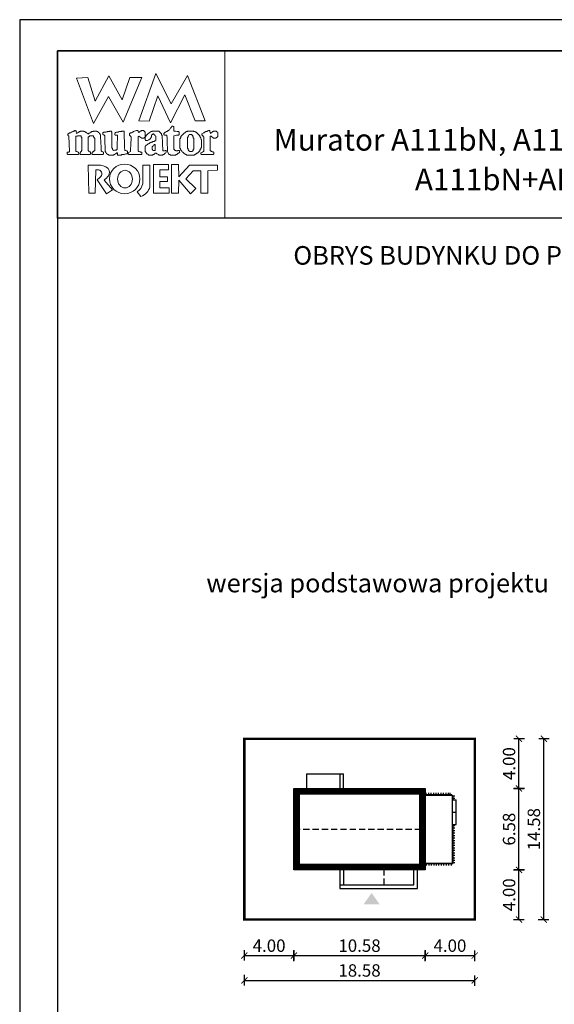
# Model space of a CAD drawing. Units: metres. Extents: x 1109 to 1214, y 220 to 368.
# Drawn here: x 1109 to 1153, y 289 to 368 of the extents above; entities that cross this region are included whole.
import ezdxf
from ezdxf.enums import TextEntityAlignment as Align

# ---------------------------------------------------------------- set-up
doc = ezdxf.new("R2010")
doc.units = ezdxf.units.M
doc.header["$PDMODE"] = 35
doc.header["$PDSIZE"] = 0.1
doc.linetypes.add('DASHED', pattern=[0.75, 0.5, -0.25])
for name, color, linetype in [('A-OPIS schodów', 125, 'Continuous'), ('A-schody', 103, 'Continuous'), ('A-WYMIARY zewnętrzne', 45, 'Continuous'), ('A-ZAGOSPODAROWANIE', 103, 'Continuous'), ('A-ŚCIANY', 21, 'Continuous'), ('linie przekroju', 61, 'Continuous'), ('w-dach-widok', 141, 'Continuous')]:
    doc.layers.add(name, color=color, linetype=linetype)
doc.layers.add('cienkie', color=1, linetype='Continuous', lineweight=15)
doc.layers.add('grube', color=2, linetype='Continuous', lineweight=30)
doc.styles.add('Arial', font='arial.ttf')
doc.styles.add('goska4', font='romans.shx', dxfattribs={"width": 0.7})
doc.dimstyles.new('GOŚKA3 z 0.5', dxfattribs={"dimtxt": 1, "dimasz": 0.005, "dimexe": 0.2, "dimexo": 1, "dimgap": 0.3, "dimtad": 1, "dimrnd": 0.01, "dimzin": 1, "dimdsep": 46, "dimtxsty": 'goska4', "dimblk": 'ArchTick2', "dimcen": 0.15, "dimse1": 1, "dimse2": 1, "dimclrd": 256, "dimclrt": 2, "dimadec": 0, "dimazin": 2, "dimtm": 1e-09, "dimtfac": 1, "dimtix": 1, "dimtmove": 2, "dimatfit": 3, "dimldrblk": 'ARCHTICK', "dimfxl": 1, "dimtolj": 1, "dimtzin": 0, "dimarcsym": 0})

# ---------------------------------------------------------------- blocks, each defined once
blk = doc.blocks.new('*U3')
at = {"ltscale": 0.5}
for p, q in [((0.034, 0), (0.234, 0)), ((0.234, 0), (0.3, 0))]:
    blk.add_line(p, q, dxfattribs=at)
blk.add_lwpolyline([(0.034, 0, 0, 0, 0), (0, 0, 0, 0, 0), (0, 0, 0, 0.125, 0), (0.125, 0, 0.125, 0.125, 0)], format="xyseb", dxfattribs=at)
at = {"ltscale": 0.5, "const_width": 0.045}
blk.add_lwpolyline([(0.323, 0, -1), (0.278, 0, -1)], format="xyb", close=True, dxfattribs=at)
blk = doc.blocks.new('ArchTick2')
at = {"color": 0, "linetype": 'ByBlock', "const_width": 15}
blk.add_lwpolyline([(-50, -50), (50, 50)], dxfattribs=at)
at = {"layer": 'A-WYMIARY zewnętrzne'}
blk.add_line((0, -89), (0, 81), dxfattribs=at)
blk = doc.blocks.new('*D12')
at = {"layer": 'A-WYMIARY zewnętrzne', "lineweight": -2, "ltscale": 3, "transparency": 16777216}
blk.add_line((1127.518, 292.85), (1131.508, 292.85), dxfattribs=at)
at = {"layer": 'Defpoints', "color": 0, "ltscale": 3, "transparency": 16777216}
for p in [(1127.513, 304.081), (1131.513, 304.076), (1131.513, 292.85)]:
    blk.add_point(p, dxfattribs=at)
at = {"layer": 'A-WYMIARY zewnętrzne', "lineweight": -2, "ltscale": 3, "transparency": 16777216, "xscale": 0.005, "yscale": 0.005, "zscale": 0.005, "rotation": 180}
blk.add_blockref('ArchTick2', (1127.513, 292.85), dxfattribs=at)
at = {"layer": 'A-WYMIARY zewnętrzne', "lineweight": -2, "ltscale": 3, "transparency": 16777216, "xscale": 0.005, "yscale": 0.005, "zscale": 0.005}
blk.add_blockref('ArchTick2', (1131.513, 292.85), dxfattribs=at)
at = {"layer": 'A-WYMIARY zewnętrzne', "color": 2, "ltscale": 3, "transparency": 16777216, "insert": (1129.513, 293.65), "char_height": 1, "attachment_point": 5, "style": 'goska4'}
blk.add_mtext('\\A1;4.00', dxfattribs=at)
blk = doc.blocks.new('_ArchTick')
at = {"color": 0, "linetype": 'ByBlock', "const_width": 15}
blk.add_lwpolyline([(-50, -50), (50, 50)], dxfattribs=at)
blk = doc.blocks.new('*D13')
at = {"layer": 'A-WYMIARY zewnętrzne', "lineweight": -2, "ltscale": 3, "transparency": 16777216}
blk.add_line((1131.518, 292.85), (1142.088, 292.85), dxfattribs=at)
at = {"layer": 'Defpoints', "color": 0, "ltscale": 3, "transparency": 16777216}
for p in [(1131.513, 300.756), (1142.093, 299.756), (1142.093, 292.85)]:
    blk.add_point(p, dxfattribs=at)
at = {"layer": 'A-WYMIARY zewnętrzne', "lineweight": -2, "ltscale": 3, "transparency": 16777216, "xscale": 0.005, "yscale": 0.005, "zscale": 0.005, "rotation": 180}
blk.add_blockref('ArchTick2', (1131.513, 292.85), dxfattribs=at)
at = {"layer": 'A-WYMIARY zewnętrzne', "lineweight": -2, "ltscale": 3, "transparency": 16777216, "xscale": 0.005, "yscale": 0.005, "zscale": 0.005}
blk.add_blockref('ArchTick2', (1142.093, 292.85), dxfattribs=at)
at = {"layer": 'A-WYMIARY zewnętrzne', "color": 2, "ltscale": 3, "transparency": 16777216, "insert": (1136.803, 293.65), "char_height": 1, "attachment_point": 5, "style": 'goska4'}
blk.add_mtext('\\A1;10.58', dxfattribs=at)
blk = doc.blocks.new('*D14')
at = {"layer": 'A-WYMIARY zewnętrzne', "lineweight": -2, "ltscale": 3, "transparency": 16777216}
blk.add_line((1142.098, 292.85), (1146.088, 292.85), dxfattribs=at)
at = {"layer": 'Defpoints', "color": 0, "ltscale": 3, "transparency": 16777216}
for p in [(1142.093, 299.756), (1146.093, 299.756), (1146.093, 292.85)]:
    blk.add_point(p, dxfattribs=at)
at = {"layer": 'A-WYMIARY zewnętrzne', "lineweight": -2, "ltscale": 3, "transparency": 16777216, "xscale": 0.005, "yscale": 0.005, "zscale": 0.005, "rotation": 180}
blk.add_blockref('ArchTick2', (1142.093, 292.85), dxfattribs=at)
at = {"layer": 'A-WYMIARY zewnętrzne', "lineweight": -2, "ltscale": 3, "transparency": 16777216, "xscale": 0.005, "yscale": 0.005, "zscale": 0.005}
blk.add_blockref('ArchTick2', (1146.093, 292.85), dxfattribs=at)
at = {"layer": 'A-WYMIARY zewnętrzne', "color": 2, "ltscale": 3, "transparency": 16777216, "insert": (1144.093, 293.65), "char_height": 1, "attachment_point": 5, "style": 'goska4'}
blk.add_mtext('\\A1;4.00', dxfattribs=at)
blk = doc.blocks.new('*D15')
at = {"layer": 'A-WYMIARY zewnętrzne', "lineweight": -2, "ltscale": 3, "transparency": 16777216}
blk.add_line((1127.518, 290.85), (1146.088, 290.85), dxfattribs=at)
at = {"layer": 'Defpoints', "color": 0, "ltscale": 3, "transparency": 16777216}
for p in [(1127.513, 302.081), (1146.093, 302.081), (1146.093, 290.85)]:
    blk.add_point(p, dxfattribs=at)
at = {"layer": 'A-WYMIARY zewnętrzne', "lineweight": -2, "ltscale": 3, "transparency": 16777216, "xscale": 0.005, "yscale": 0.005, "zscale": 0.005, "rotation": 180}
blk.add_blockref('ArchTick2', (1127.513, 290.85), dxfattribs=at)
at = {"layer": 'A-WYMIARY zewnętrzne', "lineweight": -2, "ltscale": 3, "transparency": 16777216, "xscale": 0.005, "yscale": 0.005, "zscale": 0.005}
blk.add_blockref('ArchTick2', (1146.093, 290.85), dxfattribs=at)
at = {"layer": 'A-WYMIARY zewnętrzne', "color": 2, "ltscale": 3, "transparency": 16777216, "insert": (1136.803, 291.65), "char_height": 1, "attachment_point": 5, "style": 'goska4'}
blk.add_mtext('\\A1;18.58', dxfattribs=at)
blk = doc.blocks.new('*D16')
at = {"layer": 'A-WYMIARY zewnętrzne', "lineweight": -2, "ltscale": 3, "transparency": 16777216}
blk.add_line((1149.66, 295.761), (1149.66, 299.751), dxfattribs=at)
at = {"layer": 'Defpoints', "color": 0, "ltscale": 3, "transparency": 16777216}
for p in [(1140.093, 299.756), (1149.66, 299.756), (1135.793, 295.756)]:
    blk.add_point(p, dxfattribs=at)
at = {"layer": 'A-WYMIARY zewnętrzne', "lineweight": -2, "ltscale": 3, "transparency": 16777216, "xscale": 0.005, "yscale": 0.005, "zscale": 0.005}
for p, rotation in [((1149.66, 299.756), 90), ((1149.66, 295.756), 270)]:
    blk.add_blockref('ArchTick2', p, dxfattribs=dict(at, rotation=rotation))
at = {"layer": 'A-WYMIARY zewnętrzne', "color": 2, "ltscale": 3, "transparency": 16777216, "insert": (1148.86, 297.756), "char_height": 1, "attachment_point": 5, "rotation": 90, "style": 'goska4'}
blk.add_mtext('\\A1;4.00', dxfattribs=at)
blk = doc.blocks.new('*D17')
at = {"layer": 'A-WYMIARY zewnętrzne', "lineweight": -2, "ltscale": 3, "transparency": 16777216}
blk.add_line((1149.66, 299.761), (1149.66, 306.331), dxfattribs=at)
at = {"layer": 'Defpoints', "color": 0, "ltscale": 3, "transparency": 16777216}
for p in [(1142.093, 306.336), (1149.66, 306.336), (1140.093, 299.756)]:
    blk.add_point(p, dxfattribs=at)
at = {"layer": 'A-WYMIARY zewnętrzne', "lineweight": -2, "ltscale": 3, "transparency": 16777216, "xscale": 0.005, "yscale": 0.005, "zscale": 0.005}
for p, rotation in [((1149.66, 306.336), 90), ((1149.66, 299.756), 270)]:
    blk.add_blockref('ArchTick2', p, dxfattribs=dict(at, rotation=rotation))
at = {"layer": 'A-WYMIARY zewnętrzne', "color": 2, "ltscale": 3, "transparency": 16777216, "insert": (1148.86, 303.046), "char_height": 1, "attachment_point": 5, "rotation": 90, "style": 'goska4'}
blk.add_mtext('\\A1;6.58', dxfattribs=at)
blk = doc.blocks.new('*D18')
at = {"layer": 'A-WYMIARY zewnętrzne', "lineweight": -2, "ltscale": 3, "transparency": 16777216}
blk.add_line((1149.66, 306.341), (1149.66, 310.331), dxfattribs=at)
at = {"layer": 'Defpoints', "color": 0, "ltscale": 3, "transparency": 16777216}
for p in [(1142.093, 310.336), (1149.66, 310.336), (1142.093, 306.336)]:
    blk.add_point(p, dxfattribs=at)
at = {"layer": 'A-WYMIARY zewnętrzne', "lineweight": -2, "ltscale": 3, "transparency": 16777216, "xscale": 0.005, "yscale": 0.005, "zscale": 0.005}
for p, rotation in [((1149.66, 310.336), 90), ((1149.66, 306.336), 270)]:
    blk.add_blockref('ArchTick2', p, dxfattribs=dict(at, rotation=rotation))
at = {"layer": 'A-WYMIARY zewnętrzne', "color": 2, "ltscale": 3, "transparency": 16777216, "insert": (1148.86, 308.336), "char_height": 1, "attachment_point": 5, "rotation": 90, "style": 'goska4'}
blk.add_mtext('\\A1;4.00', dxfattribs=at)
blk = doc.blocks.new('*D19')
at = {"layer": 'A-WYMIARY zewnętrzne', "lineweight": -2, "ltscale": 3, "transparency": 16777216}
blk.add_line((1151.66, 295.761), (1151.66, 310.331), dxfattribs=at)
at = {"layer": 'Defpoints', "color": 0, "ltscale": 3, "transparency": 16777216}
for p in [(1142.093, 310.336), (1151.66, 310.336), (1137.793, 295.756)]:
    blk.add_point(p, dxfattribs=at)
at = {"layer": 'A-WYMIARY zewnętrzne', "lineweight": -2, "ltscale": 3, "transparency": 16777216, "xscale": 0.005, "yscale": 0.005, "zscale": 0.005}
for p, rotation in [((1151.66, 310.336), 90), ((1151.66, 295.756), 270)]:
    blk.add_blockref('ArchTick2', p, dxfattribs=dict(at, rotation=rotation))
at = {"layer": 'A-WYMIARY zewnętrzne', "color": 2, "ltscale": 3, "transparency": 16777216, "insert": (1150.86, 303.046), "char_height": 1, "attachment_point": 5, "rotation": 90, "style": 'goska4'}
blk.add_mtext('\\A1;14.58', dxfattribs=at)

msp = doc.modelspace()

# ---------------------------------------------------------------- hatches: boundary and pattern name
at = {"layer": 'linie przekroju'}
msp.add_hatch(color=256, dxfattribs=at).paths.add_polyline_path([(1137.778, 297.905), (1138.434, 296.971), (1137.778, 296.971), (1137.121, 296.971)])

# ---------------------------------------------------------------- linework, layer by layer
at = {"ltscale": 0.03}
msp.add_lwpolyline([(1131.513, 306.336), (1142.093, 306.336), (1142.093, 299.756), (1131.513, 299.756)], close=True, dxfattribs=at)
at = {"layer": 'A-schody'}
for p, q in [((1132.515, 307.516), (1135.515, 307.516)), ((1132.515, 307.516), (1132.515, 306.336)), ((1135.215, 307.516), (1135.215, 306.336)), ((1135.515, 306.336), (1135.515, 307.516)), ((1142.093, 305.776), (1144.293, 305.776)), ((1144.293, 300.316), (1144.293, 305.776)), ((1144.293, 305.416), (1144.593, 305.416)), ((1144.593, 303.415), (1144.593, 305.416)), ((1144.293, 303.415), (1144.593, 303.415)), ((1142.093, 300.316), (1144.363, 300.316))]:
    msp.add_line(p, q, dxfattribs=at)
at = {"layer": 'A-schody', "ltscale": 0.03}
for points in [[(1135.211, 299.756), (1135.211, 298.256), (1141.471, 298.256), (1141.471, 299.756)], [(1135.501, 299.776), (1135.511, 298.556), (1141.171, 298.556), (1141.173, 299.756)]]:
    msp.add_lwpolyline(points, dxfattribs=at)
at = {"layer": 'A-ZAGOSPODAROWANIE', "ltscale": 0.03}
for p, q in [((1142.183, 305.776), (1142.183, 305.976)), ((1142.283, 305.776), (1142.283, 305.876)), ((1142.383, 305.776), (1142.383, 305.976)), ((1142.483, 305.776), (1142.483, 305.876)), ((1142.583, 305.776), (1142.583, 305.976)), ((1142.683, 305.776), (1142.683, 305.876)), ((1142.783, 305.776), (1142.783, 305.976)), ((1142.883, 305.776), (1142.883, 305.876)), ((1142.983, 305.776), (1142.983, 305.976)), ((1143.083, 305.776), (1143.083, 305.876)), ((1143.183, 305.776), (1143.183, 305.976)), ((1143.283, 305.776), (1143.283, 305.876)), ((1143.383, 305.776), (1143.383, 305.976)), ((1143.483, 305.776), (1143.483, 305.876)), ((1143.583, 305.776), (1143.583, 305.976)), ((1143.683, 305.776), (1143.683, 305.876)), ((1143.783, 305.776), (1143.783, 305.976)), ((1143.883, 305.776), (1143.883, 305.876)), ((1143.983, 305.776), (1143.983, 305.976)), ((1144.083, 305.776), (1144.083, 305.876)), ((1144.113, 305.776), (1144.113, 305.976)), ((1144.213, 305.776), (1144.213, 305.876)), ((1144.293, 305.746), (1144.493, 305.746)), ((1144.293, 305.646), (1144.393, 305.646)), ((1144.293, 305.546), (1144.493, 305.546)), ((1144.293, 305.446), (1144.393, 305.446)), ((1144.293, 303.345), (1144.493, 303.345)), ((1144.293, 303.245), (1144.393, 303.245)), ((1144.293, 303.145), (1144.493, 303.145)), ((1144.293, 303.045), (1144.393, 303.045)), ((1144.293, 302.945), (1144.493, 302.945)), ((1144.293, 302.845), (1144.393, 302.845)), ((1144.293, 302.745), (1144.493, 302.745)), ((1144.293, 302.645), (1144.393, 302.645)), ((1144.293, 302.545), (1144.493, 302.545)), ((1144.293, 302.445), (1144.393, 302.445)), ((1144.293, 302.345), (1144.493, 302.345)), ((1144.293, 302.245), (1144.393, 302.245)), ((1144.293, 302.145), (1144.493, 302.145)), ((1144.293, 302.045), (1144.393, 302.045)), ((1144.293, 301.945), (1144.493, 301.945)), ((1144.293, 301.845), (1144.393, 301.845)), ((1144.293, 301.745), (1144.493, 301.745)), ((1144.293, 301.645), (1144.393, 301.645)), ((1144.293, 301.545), (1144.493, 301.545)), ((1144.293, 301.445), (1144.393, 301.445)), ((1144.293, 301.345), (1144.493, 301.345)), ((1144.293, 301.245), (1144.393, 301.245)), ((1144.293, 301.145), (1144.493, 301.145)), ((1144.293, 301.045), (1144.393, 301.045)), ((1142.183, 300.316), (1142.183, 300.116)), ((1142.283, 300.316), (1142.283, 300.216)), ((1142.383, 300.316), (1142.383, 300.116)), ((1142.483, 300.316), (1142.483, 300.216)), ((1142.583, 300.316), (1142.583, 300.116)), ((1142.683, 300.316), (1142.683, 300.216)), ((1142.783, 300.316), (1142.783, 300.116)), ((1142.883, 300.316), (1142.883, 300.216)), ((1142.983, 300.316), (1142.983, 300.116)), ((1143.083, 300.316), (1143.083, 300.216)), ((1143.183, 300.316), (1143.183, 300.116)), ((1143.283, 300.316), (1143.283, 300.216)), ((1143.383, 300.316), (1143.383, 300.116)), ((1143.483, 300.316), (1143.483, 300.216)), ((1143.583, 300.316), (1143.583, 300.116)), ((1143.683, 300.316), (1143.683, 300.216)), ((1143.783, 300.316), (1143.783, 300.116)), ((1143.883, 300.316), (1143.883, 300.216)), ((1143.983, 300.316), (1143.983, 300.116)), ((1144.083, 300.316), (1144.083, 300.216)), ((1144.183, 300.316), (1144.183, 300.116)), ((1144.283, 300.316), (1144.283, 300.216)), ((1144.293, 300.945), (1144.493, 300.945)), ((1144.293, 300.845), (1144.393, 300.845)), ((1144.293, 300.745), (1144.493, 300.745)), ((1144.293, 300.645), (1144.393, 300.645)), ((1144.293, 300.545), (1144.493, 300.545)), ((1144.293, 300.445), (1144.393, 300.445)), ((1144.293, 300.345), (1144.493, 300.345))]:
    msp.add_line(p, q, dxfattribs=at)
at = {"layer": 'A-ŚCIANY', "ltscale": 0.03}
msp.add_lwpolyline([(1109.405, 219.836), (1214.405, 219.836), (1214.405, 368.336), (1109.405, 368.336)], close=True, dxfattribs=at)
at = {"layer": 'cienkie', "ltscale": 3}
for p, q in [((1118.103, 357.654), (1118.103, 357.702)), ((1118.103, 357.606), (1118.103, 357.654)), ((1118.103, 357.559), (1118.103, 357.606))]:
    msp.add_line(p, q, dxfattribs=at)
for points in [[(1112.455, 365.836), (1125.955, 365.836), (1125.955, 352.336), (1112.455, 352.336)], [(1118.294, 363.66), (1119.241, 363.66), (1117.748, 360.065), (1116.551, 362.145), (1115.363, 359.973), (1113.99, 363.612), (1114.889, 363.66), (1115.494, 361.767), (1116.583, 363.803), (1117.653, 361.862)], [(1119.854, 360.16), (1119.002, 360.168), (1120.39, 363.983), (1121.604, 361.557), (1122.928, 363.847), (1124.348, 360.185), (1123.541, 360.177), (1122.729, 362.281), (1121.571, 360.017), (1120.538, 362.193)], [(1114.344, 357.666), (1114.368, 357.702), (1114.383, 357.735), (1114.399, 357.766), (1114.416, 357.797), (1114.416, 358.835), (1114.399, 358.852), (1114.383, 358.869), (1114.368, 358.883), (1114.368, 358.9), (1114.368, 358.916), (1114.368, 358.931), (1114.352, 358.948), (1114.335, 358.964), (1114.321, 358.978), (1114.304, 358.978), (1114.288, 358.978), (1114.273, 358.978), (1114.226, 358.978), (1114.179, 358.978), (1114.133, 358.978), (1114.117, 358.978), (1114.1, 358.978), (1114.086, 358.978), (1114.069, 358.964), (1114.053, 358.948), (1114.038, 358.931), (1114.021, 358.931), (1114.005, 358.931), (1113.99, 358.931), (1113.974, 358.931), (1113.957, 358.931), (1113.943, 358.931), (1113.943, 357.702), (1113.957, 357.702), (1113.974, 357.702), (1113.99, 357.702), (1114.038, 357.687), (1114.086, 357.671), (1114.133, 357.654), (1114.147, 357.606), (1114.162, 357.559), (1114.178, 357.511), (1114.162, 357.496), (1114.147, 357.48), (1114.133, 357.463), (1113.282, 357.463), (1113.265, 357.48), (1113.249, 357.496), (1113.235, 357.511), (1113.235, 357.544), (1113.235, 357.576), (1113.235, 357.606), (1113.235, 357.623), (1113.235, 357.639), (1113.235, 357.654), (1113.28, 357.654), (1113.327, 357.654), (1113.374, 357.654), (1113.389, 357.671), (1113.405, 357.687), (1113.422, 357.702), (1113.374, 358.931), (1113.357, 358.948), (1113.341, 358.964), (1113.327, 358.978), (1113.295, 358.984), (1113.284, 359.021), (1113.282, 359.121), (1113.296, 359.121), (1113.311, 359.121), (1113.327, 359.121), (1113.341, 359.138), (1113.357, 359.152), (1113.374, 359.166), (1113.389, 359.183), (1113.405, 359.199), (1113.422, 359.213), (1113.436, 359.213), (1113.453, 359.213), (1113.47, 359.213), (1113.484, 359.213), (1113.5, 359.213), (1113.517, 359.213), (1113.532, 359.23), (1113.548, 359.246), (1113.565, 359.261), (1113.613, 359.278), (1113.66, 359.294), (1113.708, 359.309), (1113.722, 359.326), (1113.736, 359.342), (1113.752, 359.356), (1113.767, 359.356), (1113.783, 359.356), (1113.8, 359.356), (1113.814, 359.373), (1113.831, 359.389), (1113.847, 359.404), (1113.916, 359.385), (1113.953, 359.36), (1113.99, 359.309), (1113.974, 359.309), (1113.957, 359.309), (1113.943, 359.309), (1113.957, 359.261), (1113.974, 359.213), (1113.99, 359.166), (1114.021, 359.183), (1114.053, 359.199), (1114.086, 359.213), (1114.1, 359.23), (1114.117, 359.246), (1114.133, 359.261), (1114.147, 359.261), (1114.162, 359.261), (1114.178, 359.261), (1114.192, 359.278), (1114.209, 359.294), (1114.225, 359.309), (1114.24, 359.309), (1114.256, 359.309), (1114.273, 359.309), (1114.288, 359.326), (1114.304, 359.342), (1114.321, 359.356), (1114.399, 359.356), (1114.478, 359.356), (1114.559, 359.356), (1114.573, 359.342), (1114.587, 359.326), (1114.603, 359.309), (1114.618, 359.309), (1114.634, 359.309), (1114.651, 359.309), (1114.666, 359.294), (1114.682, 359.278), (1114.699, 359.261), (1114.713, 359.261), (1114.729, 359.261), (1114.746, 359.261), (1114.761, 359.246), (1114.777, 359.23), (1114.794, 359.213), (1114.842, 359.183), (1114.889, 359.152), (1114.937, 359.121), (1114.952, 359.138), (1114.968, 359.152), (1114.985, 359.166), (1115.015, 359.183), (1115.046, 359.199), (1115.077, 359.213), (1115.091, 359.23), (1115.107, 359.246), (1115.124, 359.261), (1115.139, 359.261), (1115.155, 359.261), (1115.172, 359.261), (1115.187, 359.278), (1115.203, 359.294), (1115.22, 359.309), (1115.234, 359.309), (1115.25, 359.309), (1115.267, 359.309), (1115.282, 359.309), (1115.298, 359.309), (1115.315, 359.309), (1115.33, 359.326), (1115.346, 359.342), (1115.363, 359.356), (1115.441, 359.356), (1115.519, 359.356), (1115.598, 359.356), (1115.612, 359.342), (1115.628, 359.326), (1115.645, 359.309), (1115.66, 359.309), (1115.676, 359.309), (1115.693, 359.309), (1115.707, 359.294), (1115.724, 359.278), (1115.741, 359.261), (1115.771, 359.23), (1115.803, 359.199), (1115.836, 359.166), (1115.85, 359.152), (1115.864, 359.138), (1115.88, 359.121), (1115.88, 359.107), (1115.88, 359.091), (1115.88, 359.074), (1115.895, 359.059), (1115.911, 359.043), (1115.928, 359.026), (1115.928, 358.883), (1115.963, 358.033), (1115.975, 357.749), (1115.99, 357.735), (1116.006, 357.719), (1116.023, 357.702), (1116.071, 357.687), (1116.118, 357.671), (1116.166, 357.654), (1116.166, 357.639), (1116.166, 357.623), (1116.166, 357.606), (1116.166, 357.576), (1116.166, 357.544), (1116.166, 357.511), (1116.149, 357.496), (1116.133, 357.48), (1116.118, 357.463), (1115.833, 357.463), (1115.55, 357.463), (1115.267, 357.463), (1115.25, 357.48), (1115.234, 357.496), (1115.22, 357.511), (1115.234, 357.559), (1115.25, 357.606), (1115.267, 357.654), (1115.298, 357.671), (1115.33, 357.687), (1115.363, 357.702), (1115.377, 357.719), (1115.393, 357.735), (1115.41, 357.749), (1115.424, 357.749), (1115.439, 357.749), (1115.455, 357.749), (1115.455, 358.788), (1115.439, 358.788), (1115.424, 358.788), (1115.41, 358.788), (1115.41, 358.805), (1115.41, 358.821), (1115.41, 358.835), (1115.393, 358.852), (1115.377, 358.869), (1115.363, 358.883), (1115.363, 358.9), (1115.363, 358.916), (1115.363, 358.931), (1115.346, 358.948), (1115.33, 358.964), (1115.315, 358.978), (1115.298, 358.978), (1115.282, 358.978), (1115.267, 358.978), (1115.203, 358.978), (1115.139, 358.978), (1115.077, 358.978), (1115.06, 358.964), (1115.044, 358.948), (1115.029, 358.931), (1115.013, 358.916), (1114.998, 358.9), (1114.985, 358.883), (1114.937, 358.883), (1114.937, 357.749), (1114.985, 357.749), (1114.985, 357.735), (1114.985, 357.719), (1114.985, 357.702), (1115.03, 357.687), (1115.077, 357.671), (1115.124, 357.654), (1115.124, 357.639), (1115.124, 357.623), (1115.124, 357.606), (1115.124, 357.576), (1115.124, 357.544), (1115.124, 357.511), (1115.107, 357.496), (1115.091, 357.48), (1115.077, 357.463), (1114.273, 357.463), (1114.273, 357.48), (1114.273, 357.496), (1114.273, 357.511), (1114.273, 357.544), (1114.273, 357.576), (1114.273, 357.606), (1114.298, 357.642)], [(1117.821, 359.309), (1117.828, 359.057), (1117.835, 358.805), (1117.843, 358.553), (1117.852, 358.301), (1117.86, 358.049), (1117.869, 357.797), (1117.93, 357.782), (1117.992, 357.766), (1118.056, 357.749), (1118.07, 357.735), (1118.087, 357.719), (1118.103, 357.702), (1118.103, 357.654), (1118.103, 357.606), (1118.103, 357.559), (1118.087, 357.544), (1118.07, 357.528), (1118.056, 357.511), (1118.025, 357.511), (1117.995, 357.511), (1117.964, 357.511), (1117.916, 357.496), (1117.869, 357.48), (1117.821, 357.463), (1117.773, 357.463), (1117.726, 357.463), (1117.678, 357.463), (1117.645, 357.45), (1117.613, 357.435), (1117.583, 357.419), (1117.552, 357.419), (1117.521, 357.419), (1117.491, 357.419), (1117.426, 357.419), (1117.362, 357.419), (1117.3, 357.419), (1117.3, 357.483), (1117.3, 357.545), (1117.3, 357.606), (1117.233, 357.605), (1117.208, 357.592), (1117.205, 357.559), (1117.174, 357.544), (1117.143, 357.528), (1117.113, 357.511), (1117.096, 357.496), (1117.08, 357.48), (1117.065, 357.463), (1117.048, 357.463), (1117.032, 357.463), (1117.017, 357.463), (1117, 357.45), (1116.984, 357.435), (1116.97, 357.419), (1116.953, 357.419), (1116.937, 357.419), (1116.922, 357.419), (1116.857, 357.419), (1116.794, 357.419), (1116.731, 357.419), (1116.701, 357.419), (1116.67, 357.419), (1116.639, 357.419), (1116.623, 357.419), (1116.606, 357.419), (1116.592, 357.419), (1116.575, 357.435), (1116.559, 357.45), (1116.544, 357.463), (1116.527, 357.463), (1116.511, 357.463), (1116.496, 357.463), (1116.48, 357.48), (1116.463, 357.496), (1116.449, 357.511), (1116.432, 357.528), (1116.416, 357.544), (1116.401, 357.559), (1116.384, 357.576), (1116.368, 357.592), (1116.353, 357.606), (1116.353, 357.623), (1116.353, 357.639), (1116.353, 357.654), (1116.336, 357.671), (1116.32, 357.687), (1116.306, 357.702), (1116.306, 357.719), (1116.306, 357.735), (1116.306, 357.749), (1116.306, 357.797), (1116.306, 357.844), (1116.306, 357.889), (1116.294, 358.139), (1116.282, 358.387), (1116.272, 358.635), (1116.261, 358.883), (1116.261, 358.9), (1116.261, 358.916), (1116.261, 358.931), (1116.261, 358.948), (1116.261, 358.964), (1116.261, 358.978), (1116.245, 358.995), (1116.228, 359.012), (1116.214, 359.026), (1116.181, 359.043), (1116.149, 359.059), (1116.118, 359.074), (1116.118, 359.121), (1116.118, 359.168), (1116.118, 359.213), (1116.133, 359.23), (1116.149, 359.246), (1116.166, 359.261), (1116.228, 359.261), (1116.29, 359.261), (1116.353, 359.261), (1116.401, 359.278), (1116.449, 359.294), (1116.496, 359.309), (1116.527, 359.309), (1116.559, 359.309), (1116.592, 359.309), (1116.606, 359.309), (1116.623, 359.309), (1116.639, 359.309), (1116.654, 359.326), (1116.67, 359.342), (1116.687, 359.356), (1116.701, 359.356), (1116.715, 359.356), (1116.731, 359.356), (1116.746, 359.356), (1116.762, 359.356), (1116.779, 359.356), (1116.794, 359.326), (1116.81, 359.294), (1116.827, 359.261), (1116.827, 359.016), (1116.827, 358.771), (1116.827, 358.525), (1116.827, 358.279), (1116.827, 358.032), (1116.841, 358.001), (1116.857, 357.97), (1116.874, 357.937), (1116.874, 357.922), (1116.874, 357.906), (1116.874, 357.889), (1116.889, 357.875), (1116.905, 357.861), (1116.922, 357.845), (1116.937, 357.83), (1116.953, 357.814), (1116.97, 357.797), (1117.048, 357.806), (1117.126, 357.814), (1117.205, 357.821), (1117.219, 357.845), (1117.235, 357.868), (1117.252, 357.889), (1117.263, 358.162), (1117.275, 358.435), (1117.287, 358.707), (1117.3, 358.978), (1117.283, 358.995), (1117.267, 359.012), (1117.252, 359.026), (1117.205, 359.026), (1117.158, 359.026), (1117.113, 359.026), (1117.096, 359.043), (1117.08, 359.059), (1117.065, 359.074), (1117.065, 359.104), (1117.065, 359.135), (1117.065, 359.166), (1117.093, 359.21), (1117.129, 359.235), (1117.205, 359.261), (1117.252, 359.261), (1117.3, 359.261), (1117.348, 359.261), (1117.378, 359.278), (1117.41, 359.294), (1117.443, 359.309), (1117.474, 359.309), (1117.505, 359.309), (1117.538, 359.309), (1117.552, 359.309), (1117.567, 359.309), (1117.583, 359.309), (1117.613, 359.326), (1117.645, 359.342), (1117.678, 359.356), (1117.692, 359.356), (1117.709, 359.356), (1117.726, 359.356), (1117.756, 359.356), (1117.788, 359.356), (1117.821, 359.356), (1117.821, 359.342)], [(1120.862, 359.012), (1120.878, 358.995), (1120.895, 358.978), (1120.943, 357.797), (1120.957, 357.782), (1120.971, 357.766), (1120.987, 357.749), (1121.066, 357.766), (1121.145, 357.782), (1121.226, 357.797), (1121.226, 357.782), (1121.226, 357.766), (1121.226, 357.749), (1121.226, 357.719), (1121.226, 357.687), (1121.226, 357.654), (1121.178, 357.606), (1121.13, 357.559), (1121.083, 357.511), (1121.066, 357.496), (1121.05, 357.48), (1121.035, 357.463), (1121.018, 357.463), (1121.002, 357.463), (1120.987, 357.463), (1120.971, 357.45), (1120.957, 357.435), (1120.943, 357.419), (1120.91, 357.419), (1120.878, 357.419), (1120.848, 357.419), (1120.783, 357.419), (1120.719, 357.419), (1120.657, 357.419), (1120.593, 357.45), (1120.531, 357.48), (1120.47, 357.511), (1120.453, 357.528), (1120.437, 357.544), (1120.422, 357.559), (1120.389, 357.559), (1120.358, 357.559), (1120.327, 357.559), (1120.31, 357.544), (1120.294, 357.528), (1120.279, 357.511), (1120.262, 357.496), (1120.246, 357.48), (1120.231, 357.463), (1120.215, 357.463), (1120.198, 357.463), (1120.184, 357.463), (1120.167, 357.45), (1120.151, 357.435), (1120.136, 357.419), (1120.12, 357.419), (1120.106, 357.419), (1120.092, 357.419), (1120.044, 357.419), (1119.997, 357.419), (1119.949, 357.419), (1119.901, 357.419), (1119.854, 357.419), (1119.806, 357.419), (1119.789, 357.435), (1119.773, 357.45), (1119.758, 357.463), (1119.728, 357.48), (1119.697, 357.496), (1119.666, 357.511), (1119.649, 357.528), (1119.633, 357.544), (1119.619, 357.559), (1119.602, 357.592), (1119.586, 357.623), (1119.571, 357.654), (1119.554, 357.671), (1119.538, 357.687), (1119.523, 357.702), (1119.523, 357.749), (1119.523, 357.797), (1119.523, 357.845), (1119.523, 357.908), (1119.523, 357.971), (1119.523, 358.032), (1119.523, 358.065), (1119.523, 358.097), (1119.523, 358.127), (1119.538, 358.144), (1119.554, 358.16), (1119.571, 358.175), (1119.586, 358.192), (1119.602, 358.208), (1119.619, 358.223), (1119.697, 358.27), (1119.775, 358.317), (1119.854, 358.362), (1119.868, 358.379), (1119.884, 358.395), (1119.901, 358.41), (1119.916, 358.41), (1119.932, 358.41), (1119.949, 358.41), (1119.963, 358.427), (1119.98, 358.443), (1119.997, 358.458), (1120.027, 358.458), (1120.059, 358.458), (1120.092, 358.458), (1120.106, 358.474), (1120.12, 358.491), (1120.136, 358.505), (1120.167, 358.505), (1120.198, 358.505), (1120.231, 358.505), (1120.246, 358.522), (1120.262, 358.538), (1120.279, 358.553), (1120.294, 358.553), (1120.31, 358.553), (1120.327, 358.553), (1120.341, 358.57), (1120.358, 358.586), (1120.374, 358.601), (1120.374, 358.712), (1120.374, 358.822), (1120.374, 358.931), (1120.358, 358.948), (1120.341, 358.964), (1120.327, 358.978), (1120.294, 359.012), (1120.262, 359.043), (1120.231, 359.074), (1120.228, 359.107), (1120.203, 359.12), (1120.136, 359.121), (1120.136, 359.107), (1120.136, 359.091), (1120.136, 359.074), (1120.12, 359.074), (1120.106, 359.074), (1120.092, 359.074), (1120.075, 359.059), (1120.059, 359.043), (1120.044, 359.026), (1120.044, 358.995), (1120.044, 358.964), (1120.044, 358.931), (1120.027, 358.9), (1120.011, 358.869), (1119.997, 358.835), (1119.934, 358.724), (1119.828, 358.655), (1119.711, 358.601), (1119.663, 358.601), (1119.616, 358.601), (1119.571, 358.601), (1119.554, 358.617), (1119.538, 358.634), (1119.523, 358.648), (1119.523, 358.665), (1119.523, 358.681), (1119.523, 358.696), (1119.523, 358.727), (1119.523, 358.757), (1119.523, 358.788), (1119.52, 358.821), (1119.495, 358.834), (1119.428, 358.835), (1119.428, 358.821), (1119.428, 358.805), (1119.428, 358.788), (1119.411, 358.788), (1119.395, 358.788), (1119.38, 358.788), (1119.333, 358.788), (1119.286, 358.788), (1119.241, 358.788), (1119.16, 358.835), (1119.081, 358.883), (1119.002, 358.931), (1118.985, 358.916), (1118.969, 358.9), (1118.955, 358.883), (1118.955, 358.6), (1118.955, 358.316), (1118.955, 358.033), (1118.955, 357.749), (1118.969, 357.735), (1118.985, 357.719), (1119.002, 357.702), (1119.017, 357.702), (1119.033, 357.702), (1119.05, 357.702), (1119.081, 357.687), (1119.112, 357.671), (1119.145, 357.654), (1119.176, 357.654), (1119.208, 357.654), (1119.241, 357.654), (1119.241, 357.463), (1118.199, 357.463), (1118.182, 357.48), (1118.166, 357.496), (1118.151, 357.511), (1118.151, 357.528), (1118.151, 357.544), (1118.151, 357.559), (1118.151, 357.576), (1118.151, 357.592), (1118.151, 357.606), (1118.342, 357.702), (1118.35, 357.939), (1118.36, 358.175), (1118.369, 358.412), (1118.379, 358.648), (1118.389, 358.883), (1118.373, 358.9), (1118.356, 358.916), (1118.342, 358.931), (1118.325, 358.948), (1118.309, 358.964), (1118.294, 358.978), (1118.277, 358.995), (1118.261, 359.012), (1118.246, 359.026), (1118.246, 359.059), (1118.246, 359.091), (1118.246, 359.121), (1118.261, 359.138), (1118.277, 359.152), (1118.294, 359.166), (1118.309, 359.183), (1118.325, 359.199), (1118.342, 359.213), (1118.372, 359.213), (1118.403, 359.213), (1118.434, 359.213), (1118.448, 359.23), (1118.464, 359.246), (1118.481, 359.261), (1118.496, 359.261), (1118.512, 359.261), (1118.529, 359.261), (1118.544, 359.278), (1118.56, 359.294), (1118.577, 359.309), (1118.655, 359.342), (1118.734, 359.373), (1118.815, 359.404), (1118.846, 359.404), (1118.876, 359.404), (1118.907, 359.404), (1118.922, 359.389), (1118.938, 359.373), (1118.955, 359.356), (1118.969, 359.309), (1118.985, 359.261), (1119.002, 359.213), (1119.017, 359.23), (1119.033, 359.246), (1119.05, 359.261), (1119.065, 359.278), (1119.081, 359.294), (1119.098, 359.309), (1119.112, 359.326), (1119.128, 359.342), (1119.145, 359.356), (1119.16, 359.356), (1119.176, 359.356), (1119.193, 359.356), (1119.208, 359.373), (1119.224, 359.389), (1119.241, 359.404), (1119.286, 359.404), (1119.333, 359.404), (1119.38, 359.404), (1119.395, 359.389), (1119.411, 359.373), (1119.428, 359.356), (1119.443, 359.342), (1119.459, 359.326), (1119.476, 359.309), (1119.49, 359.294), (1119.506, 359.278), (1119.523, 359.261), (1119.523, 359.246), (1119.523, 359.23), (1119.523, 359.213), (1119.523, 359.199), (1119.523, 359.183), (1119.523, 359.166), (1119.523, 359.12), (1119.523, 359.074), (1119.523, 359.026), (1119.523, 358.978), (1119.523, 358.931), (1119.523, 358.883), (1119.557, 358.887), (1119.569, 358.911), (1119.571, 358.978), (1119.712, 359.09), (1119.854, 359.2), (1119.997, 359.309), (1120.011, 359.309), (1120.027, 359.309), (1120.044, 359.309), (1120.059, 359.326), (1120.075, 359.342), (1120.092, 359.356), (1120.123, 359.356), (1120.153, 359.356), (1120.184, 359.356), (1120.294, 359.356), (1120.405, 359.356), (1120.517, 359.356), (1120.548, 359.356), (1120.579, 359.356), (1120.609, 359.356), (1120.624, 359.342), (1120.64, 359.326), (1120.657, 359.309), (1120.705, 359.261), (1120.752, 359.213), (1120.8, 359.166), (1120.815, 359.152), (1120.831, 359.138), (1120.848, 359.121), (1120.848, 359.091), (1120.848, 359.059), (1120.848, 359.026)], [(1121.948, 358.995), (1121.839, 358.978), (1121.839, 357.888), (1121.869, 357.861), (1121.886, 357.845), (1121.901, 357.83), (1121.917, 357.814), (1121.934, 357.797), (1121.948, 357.797), (1121.965, 357.797), (1121.982, 357.797), (1121.982, 357.782), (1121.982, 357.766), (1121.982, 357.749), (1122.029, 357.749), (1122.077, 357.749), (1122.125, 357.749), (1122.125, 357.766), (1122.125, 357.782), (1122.125, 357.797), (1122.139, 357.797), (1122.155, 357.797), (1122.172, 357.797), (1122.187, 357.797), (1122.203, 357.797), (1122.22, 357.797), (1122.234, 357.797), (1122.248, 357.797), (1122.264, 357.797), (1122.279, 357.749), (1122.295, 357.702), (1122.312, 357.654), (1122.295, 357.639), (1122.279, 357.623), (1122.264, 357.606), (1122.248, 357.592), (1122.234, 357.576), (1122.22, 357.559), (1122.203, 357.559), (1122.187, 357.559), (1122.172, 357.559), (1122.155, 357.544), (1122.139, 357.528), (1122.125, 357.511), (1122.108, 357.496), (1122.091, 357.48), (1122.077, 357.463), (1122.06, 357.463), (1122.044, 357.463), (1122.029, 357.463), (1122.012, 357.45), (1121.996, 357.435), (1121.982, 357.419), (1121.556, 357.419), (1121.539, 357.435), (1121.523, 357.45), (1121.508, 357.463), (1121.491, 357.463), (1121.475, 357.463), (1121.461, 357.463), (1121.444, 357.48), (1121.428, 357.496), (1121.413, 357.511), (1121.382, 357.576), (1121.352, 357.639), (1121.321, 357.702), (1121.321, 357.719), (1121.321, 357.735), (1121.321, 357.749), (1121.311, 358.005), (1121.301, 358.26), (1121.291, 358.515), (1121.282, 358.771), (1121.273, 359.026), (1121.226, 359.026), (1121.178, 359.026), (1121.13, 359.026), (1121.113, 359.026), (1121.097, 359.026), (1121.083, 359.026), (1121.066, 359.043), (1121.05, 359.059), (1121.035, 359.074), (1121.035, 359.104), (1121.035, 359.135), (1121.035, 359.166), (1121.05, 359.183), (1121.066, 359.199), (1121.083, 359.213), (1121.097, 359.23), (1121.113, 359.246), (1121.13, 359.261), (1121.145, 359.261), (1121.161, 359.261), (1121.178, 359.261), (1121.193, 359.278), (1121.209, 359.294), (1121.226, 359.309), (1121.24, 359.309), (1121.256, 359.309), (1121.273, 359.309), (1121.288, 359.326), (1121.304, 359.342), (1121.321, 359.356), (1121.352, 359.373), (1121.382, 359.389), (1121.413, 359.404), (1121.428, 359.421), (1121.444, 359.437), (1121.461, 359.452), (1121.491, 359.499), (1121.523, 359.546), (1121.556, 359.591), (1121.571, 359.608), (1121.587, 359.624), (1121.604, 359.639), (1121.618, 359.656), (1121.634, 359.672), (1121.651, 359.687), (1121.662, 359.707), (1121.673, 359.728), (1121.685, 359.748), (1121.72, 359.744), (1121.757, 359.74), (1121.794, 359.734), (1121.808, 359.72), (1121.823, 359.704), (1121.839, 359.687), (1121.839, 359.578), (1121.839, 359.468), (1121.839, 359.356), (1121.965, 359.342), (1122.091, 359.326), (1122.22, 359.309), (1122.234, 359.294), (1122.248, 359.278), (1122.264, 359.261), (1122.264, 359.2), (1122.264, 359.138), (1122.264, 359.074), (1122.248, 359.059), (1122.234, 359.043), (1122.22, 359.026), (1122.203, 359.026), (1122.187, 359.026), (1122.172, 359.026), (1122.06, 359.012)], [(1122.343, 357.954), (1122.359, 357.937), (1122.359, 357.922), (1122.359, 357.906), (1122.359, 357.889), (1122.374, 357.875), (1122.39, 357.861), (1122.407, 357.845), (1122.407, 357.83), (1122.407, 357.814), (1122.407, 357.797), (1122.422, 357.782), (1122.438, 357.766), (1122.455, 357.749), (1122.486, 357.719), (1122.517, 357.687), (1122.55, 357.654), (1122.565, 357.639), (1122.581, 357.623), (1122.598, 357.606), (1122.612, 357.592), (1122.629, 357.576), (1122.645, 357.559), (1122.659, 357.544), (1122.674, 357.528), (1122.69, 357.511), (1122.704, 357.511), (1122.72, 357.511), (1122.737, 357.511), (1122.752, 357.496), (1122.768, 357.48), (1122.785, 357.463), (1122.8, 357.463), (1122.816, 357.463), (1122.833, 357.463), (1122.847, 357.45), (1122.863, 357.435), (1122.88, 357.419), (1123.497, 357.419), (1123.51, 357.435), (1123.525, 357.45), (1123.541, 357.463), (1123.572, 357.48), (1123.603, 357.496), (1123.636, 357.511), (1123.651, 357.528), (1123.667, 357.544), (1123.684, 357.559), (1123.699, 357.559), (1123.715, 357.559), (1123.732, 357.559), (1123.746, 357.576), (1123.762, 357.592), (1123.779, 357.606), (1123.794, 357.623), (1123.81, 357.639), (1123.827, 357.654), (1123.842, 357.671), (1123.858, 357.687), (1123.875, 357.702), (1123.889, 357.719), (1123.905, 357.735), (1123.922, 357.749), (1123.922, 357.766), (1123.922, 357.782), (1123.922, 357.797), (1123.936, 357.814), (1123.95, 357.83), (1123.967, 357.845), (1123.967, 357.861), (1123.967, 357.875), (1123.967, 357.889), (1123.981, 357.906), (1123.997, 357.922), (1124.014, 357.937), (1124.014, 357.954), (1124.014, 357.97), (1124.014, 357.984), (1124.029, 358.001), (1124.045, 358.017), (1124.062, 358.032), (1124.062, 358.648), (1124.045, 358.679), (1124.029, 358.71), (1124.014, 358.74), (1124.014, 358.757), (1124.014, 358.773), (1124.014, 358.788), (1123.997, 358.805), (1123.981, 358.821), (1123.967, 358.835), (1123.967, 358.852), (1123.967, 358.869), (1123.967, 358.883), (1123.95, 358.9), (1123.936, 358.916), (1123.922, 358.931), (1123.922, 358.948), (1123.922, 358.964), (1123.922, 358.978), (1123.905, 358.995), (1123.889, 359.012), (1123.875, 359.026), (1123.858, 359.043), (1123.842, 359.059), (1123.827, 359.074), (1123.81, 359.091), (1123.794, 359.107), (1123.779, 359.121), (1123.762, 359.138), (1123.746, 359.152), (1123.732, 359.166), (1123.715, 359.183), (1123.699, 359.199), (1123.684, 359.213), (1123.667, 359.23), (1123.651, 359.246), (1123.636, 359.261), (1123.619, 359.261), (1123.603, 359.261), (1123.589, 359.261), (1123.572, 359.278), (1123.556, 359.294), (1123.541, 359.309), (1123.525, 359.309), (1123.51, 359.309), (1123.497, 359.309), (1123.48, 359.309), (1123.464, 359.309), (1123.449, 359.309), (1123.432, 359.326), (1123.416, 359.342), (1123.401, 359.356), (1123.368, 359.356), (1123.337, 359.356), (1123.306, 359.356), (1123.228, 359.356), (1123.149, 359.356), (1123.071, 359.356), (1123.038, 359.356), (1123.006, 359.356), (1122.976, 359.356), (1122.943, 359.342), (1122.911, 359.326), (1122.88, 359.309), (1122.863, 359.309), (1122.847, 359.309), (1122.833, 359.309), (1122.816, 359.294), (1122.8, 359.278), (1122.785, 359.261), (1122.768, 359.246), (1122.752, 359.23), (1122.737, 359.213), (1122.72, 359.213), (1122.704, 359.213), (1122.69, 359.213), (1122.674, 359.199), (1122.659, 359.183), (1122.645, 359.166), (1122.612, 359.135), (1122.581, 359.104), (1122.55, 359.074), (1122.533, 359.059), (1122.517, 359.043), (1122.502, 359.026), (1122.486, 359.012), (1122.469, 358.995), (1122.455, 358.978), (1122.438, 358.964), (1122.422, 358.948), (1122.407, 358.931), (1122.407, 358.916), (1122.407, 358.9), (1122.407, 358.883), (1122.407, 358.869), (1122.407, 358.852), (1122.407, 358.835), (1122.39, 358.821), (1122.374, 358.805), (1122.359, 358.788), (1122.343, 358.757), (1122.326, 358.727), (1122.312, 358.696), (1122.312, 357.984), (1122.326, 357.97)], [(1122.943, 357.97), (1122.928, 357.984), (1122.928, 358.835), (1122.943, 358.852), (1122.959, 358.869), (1122.976, 358.883), (1122.976, 358.9), (1122.976, 358.916), (1122.976, 358.931), (1123.006, 358.978), (1123.038, 359.026), (1123.071, 359.074), (1123.085, 359.074), (1123.099, 359.074), (1123.115, 359.074), (1123.146, 359.074), (1123.178, 359.074), (1123.211, 359.074), (1123.225, 359.074), (1123.241, 359.074), (1123.258, 359.074), (1123.273, 359.059), (1123.289, 359.043), (1123.306, 359.026), (1123.321, 359.012), (1123.337, 358.995), (1123.354, 358.978), (1123.354, 358.964), (1123.354, 358.948), (1123.354, 358.931), (1123.368, 358.916), (1123.384, 358.9), (1123.401, 358.883), (1123.401, 358.869), (1123.401, 358.852), (1123.401, 358.835), (1123.401, 358.821), (1123.401, 358.805), (1123.401, 358.788), (1123.416, 358.773), (1123.432, 358.757), (1123.449, 358.74), (1123.449, 357.937), (1123.432, 357.922), (1123.416, 357.906), (1123.401, 357.889), (1123.401, 357.858), (1123.401, 357.828), (1123.401, 357.797), (1123.384, 357.782), (1123.368, 357.766), (1123.354, 357.749), (1123.337, 357.735), (1123.321, 357.719), (1123.306, 357.702), (1123.241, 357.702), (1123.178, 357.702), (1123.115, 357.702), (1123.085, 357.735), (1123.054, 357.766), (1123.023, 357.797), (1123.006, 357.814), (1122.99, 357.83), (1122.976, 357.845), (1122.976, 357.861), (1122.976, 357.875), (1122.976, 357.889), (1122.976, 357.906), (1122.976, 357.922), (1122.976, 357.937), (1122.959, 357.954)], [(1124.787, 358.931), (1124.773, 358.931), (1124.773, 357.749), (1124.787, 357.749), (1124.802, 357.749), (1124.818, 357.749), (1124.832, 357.735), (1124.848, 357.719), (1124.865, 357.702), (1124.928, 357.687), (1124.991, 357.671), (1125.056, 357.654), (1125.056, 357.639), (1125.056, 357.623), (1125.056, 357.606), (1125.056, 357.576), (1125.056, 357.544), (1125.056, 357.511), (1125.039, 357.496), (1125.023, 357.48), (1125.008, 357.463), (1124.062, 357.463), (1124.045, 357.48), (1124.029, 357.496), (1124.014, 357.511), (1124.014, 357.544), (1124.014, 357.576), (1124.014, 357.606), (1124.062, 357.623), (1124.11, 357.639), (1124.157, 357.654), (1124.172, 357.671), (1124.188, 357.687), (1124.205, 357.702), (1124.219, 357.702), (1124.236, 357.702), (1124.253, 357.702), (1124.253, 358.883), (1124.236, 358.883), (1124.219, 358.883), (1124.205, 358.883), (1124.205, 358.9), (1124.205, 358.916), (1124.205, 358.931), (1124.188, 358.948), (1124.172, 358.964), (1124.157, 358.978), (1124.114, 359.009), (1124.095, 359.046), (1124.086, 359.121), (1124.14, 359.152), (1124.196, 359.183), (1124.253, 359.213), (1124.267, 359.23), (1124.283, 359.246), (1124.3, 359.261), (1124.315, 359.261), (1124.331, 359.261), (1124.348, 359.261), (1124.362, 359.278), (1124.376, 359.294), (1124.392, 359.309), (1124.423, 359.309), (1124.454, 359.309), (1124.487, 359.309), (1124.502, 359.326), (1124.518, 359.342), (1124.535, 359.356), (1124.583, 359.373), (1124.63, 359.389), (1124.678, 359.404), (1124.693, 359.404), (1124.709, 359.404), (1124.726, 359.404), (1124.747, 359.326), (1124.77, 359.246), (1124.794, 359.166), (1124.818, 359.183), (1124.842, 359.199), (1124.865, 359.213), (1124.88, 359.23), (1124.896, 359.246), (1124.913, 359.261), (1124.928, 359.278), (1124.944, 359.294), (1124.961, 359.309), (1124.991, 359.326), (1125.023, 359.342), (1125.056, 359.356), (1125.071, 359.356), (1125.087, 359.356), (1125.104, 359.356), (1125.149, 359.356), (1125.196, 359.356), (1125.243, 359.356), (1125.274, 359.326), (1125.306, 359.294), (1125.339, 359.261), (1125.353, 359.246), (1125.369, 359.23), (1125.386, 359.213), (1125.386, 359.199), (1125.386, 359.183), (1125.386, 359.166), (1125.386, 359.104), (1125.386, 359.042), (1125.386, 358.978), (1125.386, 358.964), (1125.386, 358.948), (1125.386, 358.931), (1125.369, 358.916), (1125.353, 358.9), (1125.339, 358.883), (1125.322, 358.869), (1125.306, 358.852), (1125.291, 358.835), (1125.274, 358.821), (1125.258, 358.805), (1125.243, 358.788), (1125.227, 358.788), (1125.213, 358.788), (1125.199, 358.788), (1125.151, 358.788), (1125.104, 358.788), (1125.056, 358.788), (1125.039, 358.788), (1125.023, 358.788), (1125.008, 358.788), (1124.991, 358.805), (1124.975, 358.821), (1124.961, 358.835), (1124.944, 358.852), (1124.928, 358.869), (1124.913, 358.883), (1124.896, 358.9), (1124.88, 358.916), (1124.865, 358.931), (1124.848, 358.931), (1124.832, 358.931), (1124.818, 358.931), (1124.802, 358.931)], [(1120.31, 358.27), (1120.327, 358.27), (1120.327, 357.797), (1120.136, 357.797), (1120.12, 357.828), (1120.106, 357.858), (1120.092, 357.889), (1120.092, 358.08), (1120.137, 358.127), (1120.184, 358.175), (1120.231, 358.223), (1120.246, 358.24), (1120.262, 358.256), (1120.279, 358.27), (1120.294, 358.27)], [(1120.184, 356.66), (1120.184, 354.345), (1121.461, 354.345), (1121.461, 354.77), (1120.705, 354.77), (1120.705, 355.291), (1121.321, 355.291), (1121.321, 355.669), (1120.705, 355.669), (1120.705, 356.234), (1121.413, 356.234), (1121.413, 356.66)], [(1121.651, 356.66), (1121.651, 354.345), (1122.22, 354.345), (1122.241, 355.383), (1123.186, 354.297), (1123.6, 354.711), (1122.8, 355.511), (1123.401, 356.142), (1123.997, 356.158), (1124.014, 354.345), (1124.583, 354.345), (1124.583, 356.142), (1125.339, 356.187), (1125.339, 356.612), (1123.107, 356.605), (1122.241, 355.669), (1122.22, 356.66)]]:
    msp.add_lwpolyline(points, close=True, dxfattribs=at)
for points in [[(1116.874, 354.613), (1116.416, 354.297), (1115.645, 355.408), (1115.874, 355.613, 0.631259), (1115.771, 356.234), (1115.55, 356.234), (1115.502, 354.345), (1114.985, 354.345), (1114.937, 356.612), (1115.693, 356.612, -0.197622), (1116.544, 356.322, -0.283586), (1116.572, 355.744, -0.034124), (1116.214, 355.383)], [(1119.183, 354.072, 0.246326), (1119.901, 354.866), (1119.901, 356.612), (1119.333, 356.612), (1119.333, 355.091, -0.163533), (1118.883, 354.445)]]:
    msp.add_lwpolyline(points, format="xyb", close=True, dxfattribs=at)
for centre, major_axis, ratio in [((1117.869, 355.491), (1.229, -0.004), 0.971863), ((1117.893, 355.476), (-0.004, -0.71), 0.835033)]:
    msp.add_ellipse(centre, major_axis=major_axis, ratio=ratio, dxfattribs=at)
at = {"layer": 'grube', "ltscale": 3}
for points in [[(1112.455, 222.336), (1211.355, 222.336), (1211.355, 365.836), (1112.455, 365.836)], [(1112.455, 365.836), (1211.355, 365.836), (1211.355, 352.336), (1112.455, 352.336)]]:
    msp.add_lwpolyline(points, close=True, dxfattribs=at)
at = {"layer": 'grube', "const_width": 0.2}
msp.add_lwpolyline([(1127.513, 310.336), (1146.093, 310.336), (1146.093, 295.756), (1127.513, 295.756)], close=True, dxfattribs=at)
at = {"layer": 'linie przekroju', "const_width": 0.5}
msp.add_lwpolyline([(1131.763, 306.086), (1141.843, 306.086), (1141.843, 300.006), (1131.763, 300.006)], close=True, dxfattribs=at)
at = {"layer": 'w-dach-widok', "linetype": 'DASHED'}
msp.add_line((1131.513, 303.046), (1142.093, 303.046), dxfattribs=at)
msp.add_lwpolyline([(1135.211, 298.556), (1138.801, 298.556), (1138.801, 299.756), (1135.211, 299.756)], close=True, dxfattribs=at)

# ---------------------------------------------------------------- block references
at = {"layer": 'A-OPIS schodów', "linetype": 'ByBlock', "ltscale": 0.5}
msp.add_blockref('*U3', (1144.292, 304.412), dxfattribs=at)

# ---------------------------------------------------------------- texts
at = {"layer": 'cienkie', "style": 'Arial'}
for s, p in [('Murator A111bN, A111bN+AR1, A111bN+AR2, A111bN+AR3,', (1162.425, 357.777)), ('A111bN+AR4, A111bN+AR5, A111bN/1 ', (1162.425, 354.577))]:
    msp.add_text(s, height=1.75, dxfattribs=at).set_placement(p, align=Align.CENTER)
at = {"layer": 'cienkie', "ltscale": 3, "char_height": 1.5, "attachment_point": 2, "style": 'Arial'}
for s, insert, width in [('OBRYS BUDYNKU DO PROJEKTU ZAGOSPODAROWANIA TERENU', (1161.905, 350.075), 86.56026), ('wersja podstawowa projektu', (1138.265, 323.648), 30.79345)]:
    msp.add_mtext(s, dxfattribs=dict(at, insert=insert, width=width))

# ---------------------------------------------------------------- dimensions: what is measured, and where the dimension line sits
at = {"layer": 'A-WYMIARY zewnętrzne', "ltscale": 3}
for base, p1, p2, picture, middle in [((1151.66, 310.336), (1137.793, 295.756), (1142.093, 310.336), '*D19', (1150.86, 303.046)), ((1149.66, 310.336), (1142.093, 306.336), (1142.093, 310.336), '*D18', (1148.86, 308.336)), ((1149.66, 306.336), (1140.093, 299.756), (1142.093, 306.336), '*D17', (1148.86, 303.046)), ((1149.66, 299.756), (1135.793, 295.756), (1140.093, 299.756), '*D16', (1148.86, 297.756))]:
    dim = msp.add_linear_dim(base=base, p1=p1, p2=p2, angle=90, dimstyle='GOŚKA3 z 0.5', dxfattribs=at)
    dim.commit()
    dim.dimension.update_dxf_attribs({"geometry": picture, "text_midpoint": middle})
for base, p1, p2, picture, middle in [((1131.513, 292.85), (1127.513, 304.081), (1131.513, 304.076), '*D12', (1129.513, 293.65)), ((1146.093, 290.85), (1127.513, 302.081), (1146.093, 302.081), '*D15', (1136.803, 291.65)), ((1142.093, 292.85), (1131.513, 300.756), (1142.093, 299.756), '*D13', (1136.803, 293.65)), ((1146.093, 292.85), (1142.093, 299.756), (1146.093, 299.756), '*D14', (1144.093, 293.65))]:
    dim = msp.add_linear_dim(base=base, p1=p1, p2=p2, dimstyle='GOŚKA3 z 0.5', dxfattribs=at)
    dim.commit()
    dim.dimension.update_dxf_attribs({"geometry": picture, "text_midpoint": middle})

doc.saveas('drawing.dxf')
